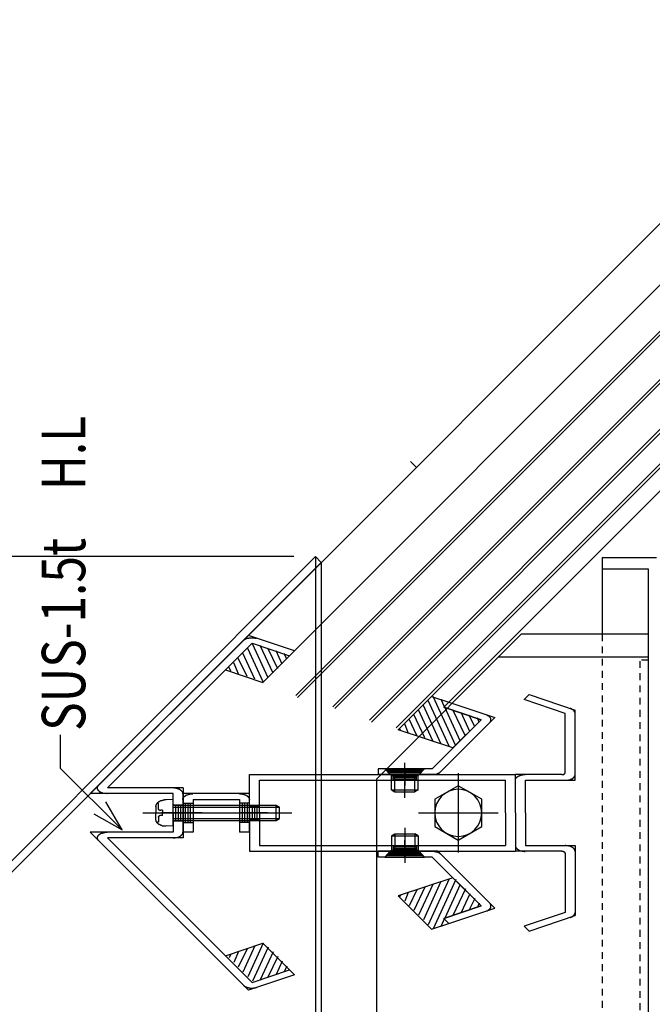
# Model space of a CAD drawing. Extents: x -210 to 210, y -148 to 148.
# Drawn here: x -140 to -82, y -2 to 89 of the extents above; entities that cross this region are included whole.
import ezdxf
from ezdxf.enums import TextEntityAlignment as Align

# ---------------------------------------------------------------- set-up
doc = ezdxf.new("R2010")
doc.units = 0
doc.header["$LTSCALE"] = 10
doc.header["$PDMODE"] = 32
doc.header["$PDSIZE"] = 1.5
doc.linetypes.add('DASHDOT', pattern=[0.5375, 0.375, -0.05, 0.0625, -0.05])
doc.linetypes.add('DOT', pattern=[0.1125, 0.0625, -0.05])
for name, color, linetype in [('St', 127, 'CONTINUOUS'), ('ガラス', 48, 'CONTINUOUS'), ('ゴム等', 63, 'CONTINUOUS'), ('ボルト／ビス', 64, 'CONTINUOUS'), ('型材断面', 47, 'CONTINUOUS'), ('寸法', 80, 'CONTINUOUS'), ('文字', 79, 'CONTINUOUS'), ('曲げ物', 111, 'CONTINUOUS'), ('補助線', 16, 'DOT')]:
    doc.layers.add(name, color=color, linetype=linetype)
doc.styles.add('TextStyle03', font='MONOTXT', dxfattribs={"height": 1, "bigfont": 'BIGFONT'})

# ---------------------------------------------------------------- blocks, each defined once
blk = doc.blocks.new('*GRP_0002')
at = {"layer": '補助線', "color": 0, "linetype": 'BYBLOCK'}
for p, q in [((-100.038998, 19.171593), (-100.038998, 11.841467)), ((-103.70406, 15.50653), (-96.373938, 15.50653))]:
    blk.add_line(p, q, dxfattribs=at)
blk = doc.blocks.new('M6頭', base_point=(-180.218008, 149.01779))
at = {"layer": 'ボルト／ビス'}
blk.add_lwpolyline([(-182.718008, 153.347918), (-177.718008, 153.347918), (-175.218008, 149.01779), (-177.718008, 144.687663), (-182.718008, 144.687663), (-185.218008, 149.01779), (-182.718008, 153.347918)], dxfattribs=at)
blk.add_circle((-180.218008, 149.01779), 4.330127, dxfattribs=at)
blk = doc.blocks.new('*HAT_0001')
at = {"layer": 'ゴム等'}
for p, q in [((-117.55, 27.925), (-119, 31.075)), ((-117.1, 28.35), (-118.3, 30.925)), ((-118.775, 27.825), (-119.875, 30.2)), ((-118.025, 27.575), (-119.425, 30.625)), ((-116.675, 28.775), (-117.575, 30.675)), ((-116.25, 29.2), (-116.8, 30.425)), ((-115.825, 29.65), (-116.075, 30.175)), ((-120.275, 28.3), (-120.725, 29.325)), ((-119.5, 28.05), (-120.3, 29.75)), ((-121, 28.55), (-121.15, 28.9))]:
    blk.add_line(p, q, dxfattribs=at)
blk = doc.blocks.new('*GRP_0027')
at = {"layer": 'ゴム等', "linetype": 'CONTINUOUS'}
for p, q in [((-121.488322, 28.666382), (-119.038928, 31.115505)), ((-119.038928, 31.115505), (-115.5919, 29.96663)), ((-115.5919, 29.96663), (-118.041302, 27.51751)), ((-121.488322, 28.666382), (-118.041302, 27.51751))]:
    blk.add_line(p, q, dxfattribs=at)
at = {"layer": 'ゴム等'}
blk.add_blockref('*HAT_0001', (0, 0), dxfattribs=at)
blk = doc.blocks.new('*HAT_0002')
at = {"layer": 'ゴム等'}
for p, q in [((-120.275, 2.75), (-120.725, 1.725)), ((-119.5, 3), (-120.3, 1.3)), ((-118.775, 3.25), (-119.875, 0.85)), ((-118.025, 3.5), (-119.425, 0.425)), ((-117.55, 3.15), (-119, 0)), ((-117.1, 2.725), (-118.3, 0.125)), ((-121, 2.5), (-121.15, 2.15)), ((-116.675, 2.275), (-117.575, 0.375)), ((-116.25, 1.85), (-116.8, 0.625)), ((-115.825, 1.4), (-116.075, 0.875))]:
    blk.add_line(p, q, dxfattribs=at)
blk = doc.blocks.new('*GRP_0028')
at = {"layer": 'ゴム等', "linetype": 'CONTINUOUS'}
for p, q in [((-121.488322, 2.347635), (-118.041302, 3.496508)), ((-115.5919, 1.047385), (-118.041302, 3.496508)), ((-121.488322, 2.347635), (-119.038928, -0.101487)), ((-119.038928, -0.101487), (-115.5919, 1.047385))]:
    blk.add_line(p, q, dxfattribs=at)
at = {"layer": 'ゴム等'}
blk.add_blockref('*HAT_0002', (0, 0), dxfattribs=at)
blk = doc.blocks.new('*HAT_0003')
at = {"layer": 'ゴム等'}
for p, q in [((-101.65, 21.875), (-103.25, 25.4)), ((-100.875, 21.65), (-102.8, 25.85)), ((-100.275, 21.675), (-102.35, 26.225)), ((-101.3, 25.25), (-101.625, 25.95)), ((-100.875, 25.7), (-100.875, 25.725)), ((-103.125, 22.4), (-104.125, 24.55)), ((-102.375, 22.15), (-103.7, 24.975)), ((-99.85, 22.125), (-101.275, 25.225)), ((-99.375, 22.575), (-100.525, 25)), ((-98.975, 23), (-99.775, 24.75)), ((-98.525, 23.425), (-99.05, 24.5)), ((-104.65, 22.875), (-104.95, 23.7)), ((-103.85, 22.625), (-104.55, 24.125)), ((-98.125, 23.85), (-98.275, 24.25)), ((-105.35, 23.125), (-105.45, 23.275))]:
    blk.add_line(p, q, dxfattribs=at)
blk = doc.blocks.new('*GRP_0029')
at = {"layer": 'ゴム等', "linetype": 'CONTINUOUS'}
for p, q in [((-105.572995, 23.15779), (-102.511248, 26.219195)), ((-102.511248, 26.219195), (-100.920317, 25.688942)), ((-100.920317, 25.688942), (-101.37958, 25.229735)), ((-97.932553, 24.08086), (-101.37958, 25.229735)), ((-100.535035, 21.47867), (-97.932553, 24.08086)), ((-100.535035, 21.47867), (-105.572995, 23.15779))]:
    blk.add_line(p, q, dxfattribs=at)
at = {"layer": 'ゴム等'}
blk.add_blockref('*HAT_0003', (0, 0), dxfattribs=at)
blk = doc.blocks.new('*HAT_0004')
at = {"layer": 'ゴム等'}
for p, q in [((-101.65, 9.175), (-103.25, 5.65)), ((-100.875, 9.425), (-102.8, 5.2)), ((-100.275, 9.375), (-102.35, 4.825)), ((-104.65, 8.175), (-104.95, 7.375)), ((-103.85, 8.425), (-104.55, 6.95)), ((-103.125, 8.675), (-104.125, 6.525)), ((-102.375, 8.925), (-103.7, 6.075)), ((-99.85, 8.925), (-101.275, 5.825)), ((-99.375, 8.5), (-100.525, 6.05)), ((-105.35, 7.925), (-105.45, 7.8)), ((-98.975, 8.05), (-99.775, 6.325)), ((-98.525, 7.625), (-99.05, 6.575)), ((-98.125, 7.2), (-98.275, 6.825)), ((-101.3, 5.8), (-101.625, 5.1)), ((-100.875, 5.35), (-100.875, 5.325))]:
    blk.add_line(p, q, dxfattribs=at)
blk = doc.blocks.new('*GRP_0030')
at = {"layer": 'ゴム等', "linetype": 'CONTINUOUS'}
for p, q in [((-100.535035, 9.535347), (-105.572995, 7.856228)), ((-100.535035, 9.535347), (-97.932553, 6.933158)), ((-105.572995, 7.856228), (-102.511248, 4.794823)), ((-97.932553, 6.933158), (-101.37958, 5.784285)), ((-100.920317, 5.325075), (-101.37958, 5.784285)), ((-102.511248, 4.794823), (-100.920317, 5.325075))]:
    blk.add_line(p, q, dxfattribs=at)
at = {"layer": 'ゴム等'}
blk.add_blockref('*HAT_0004', (0, 0), dxfattribs=at)
blk = doc.blocks.new('*GRP_0031')
at = {"layer": 'ボルト／ビス', "linetype": 'CONTINUOUS'}
for p, q in [((-127.66761, 16.354222), (-127.815895, 16.354222)), ((-127.66761, 15.89586), (-127.66761, 16.354222)), ((-126.311195, 16.74426), (-126.95304, 16.711843)), ((-126.311195, 14.26976), (-126.311195, 16.74426)), ((-129.110485, 15.50701), (-115.37366, 15.50701)), ((-127.903305, 16.11318), (-127.903305, 15.50701)), ((-127.903305, 14.90084), (-127.903305, 15.50701)), ((-127.26953, 15.75446), (-127.42267, 15.75446)), ((-127.26953, 15.75446), (-127.26953, 15.50701)), ((-127.26953, 15.25956), (-127.26953, 15.50701)), ((-126.311195, 16.21401), (-116.819765, 16.21401)), ((-126.311195, 16.03726), (-116.51359, 16.03726)), ((-116.819765, 16.21401), (-116.51359, 16.03726)), ((-116.819765, 14.80001), (-116.819765, 16.21401)), ((-116.51359, 14.97676), (-116.51359, 16.03726)), ((-127.66761, 14.659798), (-127.815895, 14.659798)), ((-127.66761, 15.11816), (-127.66761, 14.659798)), ((-127.26953, 15.25956), (-127.42267, 15.25956)), ((-126.311195, 14.97676), (-116.51359, 14.97676)), ((-126.311195, 14.80001), (-116.819765, 14.80001)), ((-116.819765, 14.80001), (-116.51359, 14.97676)), ((-126.311195, 14.26976), (-126.95304, 14.302175))]:
    blk.add_line(p, q, dxfattribs=at)
for points in [[(-126.975, 16.7), (-127, 16.7), (-127.025, 16.7), (-127.075, 16.7), (-127.1, 16.7), (-127.125, 16.675), (-127.175, 16.675), (-127.2, 16.675), (-127.225, 16.675), (-127.25, 16.65), (-127.3, 16.65), (-127.325, 16.65), (-127.35, 16.625), (-127.375, 16.625), (-127.4, 16.625), (-127.425, 16.6), (-127.475, 16.6), (-127.5, 16.575), (-127.525, 16.575), (-127.55, 16.55), (-127.575, 16.55), (-127.6, 16.525), (-127.625, 16.525), (-127.65, 16.5), (-127.675, 16.5), (-127.675, 16.475), (-127.7, 16.45), (-127.725, 16.45), (-127.75, 16.425), (-127.775, 16.425), (-127.775, 16.4), (-127.8, 16.375), (-127.8, 16.375), (-127.825, 16.35), (-127.85, 16.325), (-127.85, 16.3), (-127.85, 16.3), (-127.875, 16.275), (-127.875, 16.25), (-127.9, 16.225), (-127.9, 16.225), (-127.9, 16.2), (-127.9, 16.175), (-127.9, 16.15), (-127.925, 16.15), (-127.925, 16.125), (-127.925, 16.1)], [(-127.675, 15.875), (-127.675, 15.875), (-127.675, 15.875), (-127.675, 15.875), (-127.675, 15.875), (-127.675, 15.85), (-127.675, 15.85), (-127.675, 15.85), (-127.675, 15.85), (-127.675, 15.85), (-127.675, 15.85), (-127.675, 15.825), (-127.65, 15.825), (-127.65, 15.825), (-127.65, 15.825), (-127.65, 15.825), (-127.65, 15.825), (-127.65, 15.8), (-127.65, 15.8), (-127.625, 15.8), (-127.625, 15.8), (-127.625, 15.8), (-127.625, 15.8), (-127.625, 15.8), (-127.6, 15.775), (-127.6, 15.775), (-127.6, 15.775), (-127.6, 15.775), (-127.6, 15.775), (-127.575, 15.775), (-127.575, 15.775), (-127.575, 15.775), (-127.55, 15.75), (-127.55, 15.75), (-127.55, 15.75), (-127.55, 15.75), (-127.525, 15.75), (-127.525, 15.75), (-127.525, 15.75), (-127.5, 15.75), (-127.5, 15.75), (-127.5, 15.75), (-127.5, 15.75), (-127.475, 15.75), (-127.475, 15.75), (-127.475, 15.75), (-127.45, 15.75), (-127.45, 15.75), (-127.45, 15.75), (-127.425, 15.75)], [(-127.925, 14.9), (-127.925, 14.875), (-127.925, 14.85), (-127.9, 14.825), (-127.9, 14.8), (-127.9, 14.8), (-127.9, 14.775), (-127.9, 14.75), (-127.875, 14.725), (-127.875, 14.725), (-127.85, 14.7), (-127.85, 14.675), (-127.85, 14.65), (-127.825, 14.65), (-127.8, 14.625), (-127.8, 14.6), (-127.775, 14.6), (-127.775, 14.575), (-127.75, 14.55), (-127.725, 14.55), (-127.7, 14.525), (-127.675, 14.5), (-127.675, 14.5), (-127.65, 14.475), (-127.625, 14.475), (-127.6, 14.45), (-127.575, 14.45), (-127.55, 14.425), (-127.525, 14.425), (-127.5, 14.4), (-127.475, 14.4), (-127.425, 14.375), (-127.4, 14.375), (-127.375, 14.375), (-127.35, 14.35), (-127.325, 14.35), (-127.3, 14.325), (-127.25, 14.325), (-127.225, 14.325), (-127.2, 14.325), (-127.175, 14.3), (-127.125, 14.3), (-127.1, 14.3), (-127.075, 14.3), (-127.025, 14.3), (-127, 14.3), (-126.975, 14.3)], [(-127.425, 15.25), (-127.45, 15.25), (-127.45, 15.25), (-127.45, 15.25), (-127.475, 15.25), (-127.475, 15.25), (-127.475, 15.25), (-127.5, 15.25), (-127.5, 15.25), (-127.5, 15.25), (-127.5, 15.25), (-127.525, 15.25), (-127.525, 15.225), (-127.525, 15.225), (-127.55, 15.225), (-127.55, 15.225), (-127.55, 15.225), (-127.55, 15.225), (-127.575, 15.225), (-127.575, 15.225), (-127.575, 15.225), (-127.6, 15.225), (-127.6, 15.225), (-127.6, 15.2), (-127.6, 15.2), (-127.6, 15.2), (-127.625, 15.2), (-127.625, 15.2), (-127.625, 15.2), (-127.625, 15.2), (-127.625, 15.175), (-127.65, 15.175), (-127.65, 15.175), (-127.65, 15.175), (-127.65, 15.175), (-127.65, 15.175), (-127.65, 15.175), (-127.65, 15.15), (-127.675, 15.15), (-127.675, 15.15), (-127.675, 15.15), (-127.675, 15.15), (-127.675, 15.125), (-127.675, 15.125), (-127.675, 15.125), (-127.675, 15.125), (-127.675, 15.125), (-127.675, 15.125), (-127.675, 15.1), (-127.675, 15.1)]]:
    blk.add_lwpolyline(points, dxfattribs=at)
blk = doc.blocks.new('*GRP_0032')
at = {"layer": 'ボルト／ビス', "linetype": 'CONTINUOUS'}
for p, q in [((-104.97311, 16.89256), (-104.97311, 20.096685)), ((-106.81016, 19.572257), (-106.19781, 18.935958)), ((-106.81016, 19.572257), (-103.136057, 19.572257)), ((-103.136057, 19.572257), (-103.74841, 18.935958)), ((-106.19781, 17.628008), (-106.19781, 18.935958)), ((-106.19781, 18.935958), (-103.74841, 18.935958)), ((-105.891635, 17.451258), (-105.891635, 18.935958)), ((-104.054585, 17.451258), (-104.054585, 18.935958)), ((-103.74841, 17.628008), (-103.74841, 18.935958)), ((-106.19781, 17.628008), (-105.891635, 17.451258)), ((-106.19781, 17.628008), (-103.74841, 17.628008)), ((-105.891635, 17.451258), (-104.054585, 17.451258)), ((-103.74841, 17.628008), (-104.054585, 17.451258))]:
    blk.add_line(p, q, dxfattribs=at)
blk = doc.blocks.new('*GRP_0033')
at = {"layer": 'ボルト／ビス', "linetype": 'CONTINUOUS'}
for p, q in [((-104.97311, 14.121457), (-104.97311, 10.917332)), ((-106.19781, 13.38601), (-105.891635, 13.56276)), ((-106.19781, 13.38601), (-103.74841, 13.38601)), ((-106.19781, 13.38601), (-106.19781, 12.07806)), ((-105.891635, 13.56276), (-104.054585, 13.56276)), ((-105.891635, 13.56276), (-105.891635, 12.07806)), ((-103.74841, 13.38601), (-104.054585, 13.56276)), ((-104.054585, 13.56276), (-104.054585, 12.07806)), ((-103.74841, 13.38601), (-103.74841, 12.07806)), ((-106.81016, 11.44176), (-106.19781, 12.07806)), ((-106.19781, 12.07806), (-103.74841, 12.07806)), ((-103.136057, 11.44176), (-103.74841, 12.07806)), ((-106.81016, 11.44176), (-103.136057, 11.44176))]:
    blk.add_line(p, q, dxfattribs=at)
blk = doc.blocks.new('*GRP_0026')
at = {"layer": '寸法', "color": 0, "linetype": 'BYBLOCK'}
for points in [[(-131.005655, 13.92854), (-136.667663, 19.590547), (-136.667663, 22.676492)], [(-133.60373, 15.42854), (-131.005655, 13.92854), (-132.505655, 16.526615)]]:
    blk.add_lwpolyline(points, dxfattribs=at)
blk = doc.blocks.new('*DIM_0055')
at = {"layer": '寸法', "color": 0, "linetype": 'BYBLOCK'}
for p, q in [((-115.184177, 39.09144), (-175.518272, 39.09144)), ((-175.518272, 39.09144), (-175.518272, -45.90856)), ((-115.184177, -45.90856), (-175.518272, -45.90856))]:
    blk.add_line(p, q, dxfattribs=at)
at = {"layer": '寸法', "color": 0}
for p in [(-175.518272, 39.09144), (-175.518272, -45.90856)]:
    blk.add_point(p, dxfattribs=at)
at = {"layer": '寸法', "color": 0, "linetype": 'CONTINUOUS', "style": 'TextStyle03'}
blk.add_text('170', height=3.5, rotation=90, dxfattribs=at).set_placement((-175.9, -6.275), (-175.9, -0.575), align=Align.FIT)

msp = doc.modelspace()

# ---------------------------------------------------------------- linework, layer by layer
at = {"layer": 'St', "linetype": 'CONTINUOUS'}
for p, q in [((-104.434175, 47.841443), (-103.903845, 47.311112)), ((-155.684175, -3.40856), (-113.184177, 39.09144)), ((-113.184177, 39.09144), (-112.654338, 38.5616)), ((-113.184177, 39.09144), (-113.184177, -3.40856)), ((-154.624497, -3.40856), (-112.654338, 38.5616)), ((-112.654338, 38.5616), (-112.654338, -3.40856))]:
    msp.add_line(p, q, dxfattribs=at)
at = {"layer": 'ガラス', "linetype": 'CONTINUOUS'}
for p, q in [((-115.011792, 26.303682), (-52.799622, 88.515865)), ((-114.835015, 26.126905), (-52.622845, 88.339087)), ((-111.582218, 25.278485), (-50.572235, 86.28848)), ((-111.40544, 25.101707), (-50.395457, 86.111702)), ((-108.223358, 24.04114), (-48.274137, 83.990385)), ((-108.04658, 23.864363), (-48.09736, 83.813608)), ((-105.748408, 23.334113), (-46.683147, 82.399397)), ((-105.57163, 23.157335), (-46.50637, 82.22262))]:
    msp.add_line(p, q, dxfattribs=at)
at = {"layer": '型材断面', "linetype": 'CONTINUOUS'}
for p, q in [((-119.37513, 31.839838), (-63.052665, 88.162305)), ((-116.546702, 29.011413), (-60.224237, 85.33388)), ((-100.91912, 25.688543), (-50.749013, 75.85865))]:
    msp.add_line(p, q, dxfattribs=at)
at = {"layer": '型材断面', "color": 47, "linetype": 'CONTINUOUS'}
for p, q in [((-119.375133, 31.83984), (-133.942135, 17.274508)), ((-115.132645, 30.42584), (-119.37513, 31.839838)), ((-119.038933, 31.115505), (-132.351207, 17.804758)), ((-119.038928, 31.115505), (-115.591907, 29.96663)), ((-115.591907, 29.96663), (-115.132645, 30.42584)), ((-93.965745, 25.926223), (-93.506483, 26.385435)), ((-93.506483, 26.385435), (-89.263998, 24.971433)), ((-101.379577, 25.22973), (-100.920315, 25.68894)), ((-100.920315, 25.68894), (-96.67783, 24.27494)), ((-90.182522, 24.665293), (-93.965745, 25.926223)), ((-101.379577, 25.22973), (-97.932557, 24.080855)), ((-90.182522, 19.219513), (-90.182522, 24.665293)), ((-89.263998, 18.511758), (-89.263998, 24.971433)), ((-97.932557, 24.080855), (-102.441662, 19.572257)), ((-96.67783, 24.27494), (-101.911358, 19.042008)), ((-119.269165, 15.507007), (-119.269165, 19.042008)), ((-119.269165, 19.042008), (-94.77515, 19.042008)), ((-107.422508, 19.572257), (-107.422508, 19.042008)), ((-102.441662, 19.572257), (-107.422508, 19.572257)), ((-101.911358, 19.042008), (-107.422508, 19.042008)), ((-106.299867, 19.042008), (-106.810157, 19.572257)), ((-103.26363, 19.439695), (-106.682588, 19.439695)), ((-103.391202, 19.307133), (-106.555012, 19.307133)), ((-103.518775, 19.17457), (-106.427438, 19.17457)), ((-106.04472, 18.511758), (-106.04472, 19.042008)), ((-103.901493, 18.511758), (-103.901493, 19.042008)), ((-103.646347, 19.042008), (-103.136055, 19.572257)), ((-94.77515, 15.507007), (-94.77515, 19.042008)), ((-90.488695, 19.042008), (-94.77515, 19.042008)), ((-94.77515, 15.507007), (-94.77515, 19.042008)), ((-118.35064, 15.507007), (-118.35064, 18.511758)), ((-118.35064, 18.511758), (-95.693675, 18.511758)), ((-106.04472, 18.909445), (-103.901493, 18.909445)), ((-106.04472, 18.776882), (-103.901493, 18.776882)), ((-106.04472, 18.64432), (-103.901493, 18.64432)), ((-95.693675, 15.507007), (-95.693675, 18.511758)), ((-93.856625, 18.511758), (-89.263998, 18.511758)), ((-93.856625, 15.507007), (-93.856625, 18.511758)), ((-126.311195, 17.274508), (-133.942135, 17.274508)), ((-125.39267, 17.804758), (-132.351207, 17.804758)), ((-126.311195, 15.50701), (-126.311195, 17.274508)), ((-125.39267, 17.804758), (-125.39267, 13.209258)), ((-119.269165, 17.274508), (-125.39267, 17.274508)), ((-125.39267, 13.739508), (-125.39267, 17.274508)), ((-119.269165, 13.739508), (-119.269165, 17.274508)), ((-125.39267, 16.390757), (-124.474145, 16.390757)), ((-125.163037, 14.623257), (-125.163037, 16.390757)), ((-124.933407, 14.623257), (-124.933407, 16.390757)), ((-124.703775, 14.623257), (-124.703775, 16.390757)), ((-124.474145, 16.744257), (-120.187692, 16.744257)), ((-124.474145, 16.744257), (-124.474145, 13.739508)), ((-120.187692, 16.744257), (-120.187692, 13.739508)), ((-119.269165, 16.390757), (-120.187692, 16.390757)), ((-119.95806, 16.390757), (-119.95806, 14.623257)), ((-119.728428, 16.390757), (-119.728428, 14.623257)), ((-119.498797, 16.390757), (-119.498797, 14.623257)), ((-126.311195, 16.24936), (-125.39267, 16.24936)), ((-126.311195, 15.50701), (-126.311195, 13.739508)), ((-126.081563, 16.24936), (-126.081563, 14.76466)), ((-125.851933, 16.24936), (-125.851933, 14.76466)), ((-125.6223, 16.24936), (-125.6223, 14.76466)), ((-119.269165, 16.125633), (-118.35064, 16.125633)), ((-119.269165, 15.507007), (-119.269165, 11.97201)), ((-119.039535, 16.125633), (-119.039535, 14.888385)), ((-118.809903, 16.125633), (-118.809903, 14.888385)), ((-118.580272, 16.125633), (-118.580272, 14.888385)), ((-118.35064, 15.507007), (-118.35064, 12.50226)), ((-95.693675, 15.507007), (-95.693675, 12.50226)), ((-94.77515, 15.507007), (-94.77515, 11.97201)), ((-94.77515, 15.507007), (-94.77515, 11.97201)), ((-93.856625, 15.507007), (-93.856625, 12.50226)), ((-126.311195, 14.76466), (-125.39267, 14.76466)), ((-125.39267, 14.623257), (-124.474145, 14.623257)), ((-119.269165, 14.623257), (-120.187692, 14.623257)), ((-119.269165, 14.888385), (-118.35064, 14.888385)), ((-126.311195, 13.739508), (-133.942133, 13.739508)), ((-119.375133, -0.82582), (-133.942133, 13.739508)), ((-124.474145, 13.739508), (-125.39267, 13.739508)), ((-119.269165, 13.739508), (-120.187692, 13.739508)), ((-119.038933, -0.101485), (-132.351205, 13.209258)), ((-125.39267, 13.209258), (-132.351205, 13.209258)), ((-119.269165, 11.97201), (-94.77515, 11.97201)), ((-118.35064, 12.50226), (-95.693675, 12.50226)), ((-107.422508, 11.44176), (-107.422508, 11.97201)), ((-101.911358, 11.97201), (-107.422508, 11.97201)), ((-106.299867, 11.97201), (-106.810157, 11.44176)), ((-103.518775, 11.839447), (-106.427438, 11.839447)), ((-106.04472, 12.50226), (-106.04472, 11.97201)), ((-106.04472, 12.369698), (-103.901493, 12.369698)), ((-106.04472, 12.237135), (-103.901493, 12.237135)), ((-106.04472, 12.104572), (-103.901493, 12.104572)), ((-103.901493, 12.50226), (-103.901493, 11.97201)), ((-103.646347, 11.97201), (-103.136055, 11.44176)), ((-96.67783, 6.739077), (-101.911358, 11.97201)), ((-90.488695, 11.97201), (-94.77515, 11.97201)), ((-93.856625, 12.50226), (-89.263998, 12.50226)), ((-90.182522, 11.794505), (-90.182522, 6.348723)), ((-89.263998, 12.50226), (-89.263998, 6.042583)), ((-102.441662, 11.44176), (-107.422508, 11.44176)), ((-103.26363, 11.574323), (-106.682588, 11.574323)), ((-103.391202, 11.706885), (-106.555012, 11.706885)), ((-97.932557, 6.933163), (-102.441662, 11.44176)), ((-101.379577, 5.784288), (-97.932557, 6.933163)), ((-100.920315, 5.325075), (-96.67783, 6.739077)), ((-90.182522, 6.348723), (-93.965745, 5.087793)), ((-101.379577, 5.78429), (-100.920315, 5.325078)), ((-93.506483, 4.628583), (-89.263998, 6.042583)), ((-93.965745, 5.087793), (-93.506483, 4.628583)), ((-119.038928, -0.101485), (-115.591907, 1.04739)), ((-115.591907, 1.04739), (-115.132645, 0.58818)), ((-115.132645, 0.58818), (-119.37513, -0.82582))]:
    msp.add_line(p, q, dxfattribs=at)
at = {"layer": '型材断面', "color": 47, "linetype": 'DASHDOT'}
for p, q in [((-104.973107, 18.511758), (-104.973107, 20.058503)), ((-104.973107, 19.572257), (-104.973107, 18.016668)), ((-123.640395, 15.507007), (-127.609803, 15.507007)), ((-126.507463, 15.507007), (-118.147818, 15.507007)), ((-117.61987, 15.507007), (-120.06521, 15.507007)), ((-104.973107, 11.44176), (-104.973107, 12.99735)), ((-104.973107, 12.50226), (-104.973107, 10.955513))]:
    msp.add_line(p, q, dxfattribs=at)
at = {"layer": '型材断面', "color": 47, "linetype": 'CONTINUOUS'}
for points in [[(-119.85, 31.375), (-119.825, 31.375), (-119.825, 31.4), (-119.8, 31.4), (-119.775, 31.425), (-119.775, 31.45), (-119.75, 31.45), (-119.725, 31.475), (-119.7, 31.475), (-119.675, 31.5), (-119.65, 31.5), (-119.65, 31.5), (-119.625, 31.525), (-119.6, 31.525), (-119.575, 31.55), (-119.55, 31.55), (-119.525, 31.55), (-119.5, 31.575), (-119.475, 31.575), (-119.45, 31.575), (-119.425, 31.6), (-119.375, 31.6), (-119.35, 31.6), (-119.325, 31.6), (-119.3, 31.625), (-119.275, 31.625), (-119.25, 31.625), (-119.225, 31.625), (-119.2, 31.625), (-119.15, 31.625), (-119.125, 31.625), (-119.1, 31.625), (-119.075, 31.625), (-119.05, 31.625), (-119, 31.625), (-118.975, 31.625), (-118.95, 31.625), (-118.925, 31.625), (-118.9, 31.625), (-118.875, 31.625), (-118.825, 31.625), (-118.8, 31.625), (-118.775, 31.6), (-118.75, 31.6), (-118.725, 31.6), (-118.7, 31.6), (-118.675, 31.575), (-118.65, 31.575), (-118.625, 31.575), (-118.6, 31.55)], [(-97.15, 23.8), (-97.125, 23.825), (-97.125, 23.825), (-97.1, 23.85), (-97.1, 23.875), (-97.075, 23.875), (-97.075, 23.9), (-97.075, 23.925), (-97.05, 23.925), (-97.05, 23.95), (-97.05, 23.975), (-97.05, 23.975), (-97.025, 24), (-97.025, 24.025), (-97.025, 24.025), (-97.025, 24.05), (-97.025, 24.075), (-97.025, 24.075), (-97.025, 24.1), (-97.025, 24.125), (-97.025, 24.15), (-97.05, 24.15), (-97.05, 24.175), (-97.05, 24.2), (-97.05, 24.2), (-97.075, 24.225), (-97.075, 24.25), (-97.075, 24.25), (-97.1, 24.275), (-97.1, 24.275), (-97.125, 24.3), (-97.125, 24.325), (-97.15, 24.325), (-97.175, 24.35), (-97.175, 24.375), (-97.2, 24.375), (-97.225, 24.4), (-97.225, 24.4), (-97.25, 24.425), (-97.275, 24.425), (-97.3, 24.45), (-97.325, 24.45), (-97.35, 24.475), (-97.35, 24.475), (-97.375, 24.5), (-97.4, 24.5), (-97.425, 24.5), (-97.45, 24.525), (-97.475, 24.525)], [(-89.275, 24.65), (-89.275, 24.675), (-89.275, 24.675), (-89.275, 24.7), (-89.275, 24.725), (-89.3, 24.75), (-89.3, 24.75), (-89.3, 24.775), (-89.3, 24.8), (-89.325, 24.8), (-89.325, 24.825), (-89.325, 24.85), (-89.35, 24.85), (-89.35, 24.875), (-89.375, 24.875), (-89.375, 24.9), (-89.4, 24.925), (-89.425, 24.925), (-89.425, 24.95), (-89.45, 24.95), (-89.475, 24.975), (-89.475, 25), (-89.5, 25), (-89.525, 25.025), (-89.55, 25.025), (-89.575, 25.05), (-89.6, 25.05), (-89.6, 25.075), (-89.625, 25.075), (-89.65, 25.075), (-89.675, 25.1), (-89.7, 25.1), (-89.725, 25.1)], [(-102.45, 19.025), (-102.425, 19.025), (-102.4, 19.025), (-102.375, 19.025), (-102.325, 19.025), (-102.3, 19.025), (-102.275, 19.05), (-102.25, 19.05), (-102.225, 19.05), (-102.2, 19.05), (-102.15, 19.05), (-102.125, 19.075), (-102.1, 19.075), (-102.075, 19.075), (-102.05, 19.075), (-102.025, 19.1), (-102, 19.1), (-101.975, 19.1), (-101.95, 19.125), (-101.925, 19.125), (-101.9, 19.15), (-101.875, 19.15), (-101.85, 19.15), (-101.825, 19.175), (-101.8, 19.175), (-101.775, 19.2), (-101.775, 19.2), (-101.75, 19.225), (-101.725, 19.225), (-101.7, 19.25), (-101.7, 19.275), (-101.675, 19.275), (-101.65, 19.3)], [(-90.5, 19.025), (-90.5, 19.025), (-90.475, 19.025), (-90.475, 19.025), (-90.45, 19.025), (-90.45, 19.025), (-90.45, 19.025), (-90.425, 19.025), (-90.425, 19.025), (-90.425, 19.025), (-90.4, 19.05), (-90.4, 19.05), (-90.375, 19.05), (-90.375, 19.05), (-90.375, 19.05), (-90.35, 19.05), (-90.35, 19.05), (-90.35, 19.05), (-90.325, 19.05), (-90.325, 19.05), (-90.325, 19.075), (-90.3, 19.075), (-90.3, 19.075), (-90.3, 19.075), (-90.3, 19.075), (-90.275, 19.075), (-90.275, 19.075), (-90.275, 19.1), (-90.25, 19.1), (-90.25, 19.1), (-90.25, 19.1), (-90.25, 19.1), (-90.25, 19.125), (-90.225, 19.125), (-90.225, 19.125), (-90.225, 19.125), (-90.225, 19.125), (-90.225, 19.15), (-90.225, 19.15), (-90.2, 19.15), (-90.2, 19.15), (-90.2, 19.15), (-90.2, 19.175), (-90.2, 19.175), (-90.2, 19.175), (-90.2, 19.175), (-90.2, 19.2), (-90.2, 19.2), (-90.2, 19.2), (-90.2, 19.2)], [(-94.8, 18.5), (-94.775, 18.525), (-94.775, 18.525), (-94.775, 18.55), (-94.775, 18.575), (-94.775, 18.575), (-94.775, 18.6), (-94.775, 18.625), (-94.75, 18.625), (-94.75, 18.65), (-94.75, 18.675), (-94.725, 18.675), (-94.725, 18.7), (-94.7, 18.725), (-94.7, 18.725), (-94.675, 18.75), (-94.675, 18.75), (-94.65, 18.775), (-94.65, 18.8), (-94.625, 18.8), (-94.6, 18.825), (-94.575, 18.825), (-94.575, 18.85), (-94.55, 18.85), (-94.525, 18.875), (-94.5, 18.875), (-94.475, 18.9), (-94.475, 18.9), (-94.45, 18.925), (-94.425, 18.925), (-94.4, 18.925), (-94.375, 18.95), (-94.35, 18.95), (-94.325, 18.95), (-94.3, 18.975), (-94.275, 18.975), (-94.25, 18.975), (-94.225, 19), (-94.175, 19), (-94.15, 19), (-94.125, 19), (-94.1, 19), (-94.075, 19.025), (-94.05, 19.025), (-94.025, 19.025), (-93.975, 19.025), (-93.95, 19.025), (-93.925, 19.025), (-93.9, 19.025), (-93.875, 19.025)], [(-90.2, 18.5), (-90.175, 18.5), (-90.125, 18.5), (-90.1, 18.5), (-90.075, 18.5), (-90.05, 18.5), (-90.025, 18.5), (-90, 18.525), (-89.95, 18.525), (-89.925, 18.525), (-89.9, 18.525), (-89.875, 18.525), (-89.85, 18.55), (-89.825, 18.55), (-89.8, 18.55), (-89.775, 18.55), (-89.75, 18.575), (-89.725, 18.575), (-89.7, 18.575), (-89.675, 18.6), (-89.65, 18.6), (-89.625, 18.625), (-89.6, 18.625), (-89.575, 18.625), (-89.55, 18.65), (-89.525, 18.65), (-89.525, 18.675), (-89.5, 18.675), (-89.475, 18.7), (-89.45, 18.7), (-89.45, 18.725), (-89.425, 18.75), (-89.4, 18.75), (-89.4, 18.775), (-89.375, 18.775), (-89.375, 18.8), (-89.35, 18.825), (-89.35, 18.825), (-89.325, 18.85), (-89.325, 18.85), (-89.325, 18.875), (-89.3, 18.9), (-89.3, 18.9), (-89.3, 18.925), (-89.3, 18.95), (-89.275, 18.95), (-89.275, 18.975), (-89.275, 19), (-89.275, 19.025), (-89.275, 19.025)], [(-132.375, 17.25), (-132.4, 17.25), (-132.425, 17.275), (-132.45, 17.275), (-132.475, 17.275), (-132.5, 17.275), (-132.55, 17.275), (-132.575, 17.275), (-132.6, 17.275), (-132.625, 17.275), (-132.65, 17.3), (-132.675, 17.3), (-132.7, 17.3), (-132.725, 17.3), (-132.775, 17.325), (-132.8, 17.325), (-132.825, 17.325), (-132.85, 17.35), (-132.875, 17.35), (-132.9, 17.35), (-132.925, 17.375), (-132.95, 17.375), (-132.95, 17.4), (-132.975, 17.4), (-133, 17.425), (-133.025, 17.425), (-133.05, 17.425), (-133.075, 17.45), (-133.075, 17.475), (-133.1, 17.475), (-133.125, 17.5), (-133.125, 17.5), (-133.15, 17.525), (-133.175, 17.525), (-133.175, 17.55), (-133.2, 17.575), (-133.2, 17.575), (-133.225, 17.6), (-133.225, 17.6), (-133.225, 17.625), (-133.25, 17.65), (-133.25, 17.65), (-133.25, 17.675), (-133.275, 17.7), (-133.275, 17.7), (-133.275, 17.725), (-133.275, 17.75), (-133.275, 17.75), (-133.275, 17.775), (-133.275, 17.8), (-133.275, 17.825), (-133.275, 17.825), (-133.275, 17.85), (-133.275, 17.875), (-133.275, 17.875), (-133.275, 17.9), (-133.25, 17.925), (-133.25, 17.925), (-133.25, 17.95), (-133.225, 17.975), (-133.225, 17.975), (-133.2, 18), (-133.2, 18), (-133.175, 18.025), (-133.175, 18.05), (-133.15, 18.05)], [(-125.4, 17.25), (-125.4, 17.275), (-125.4, 17.3), (-125.4, 17.325), (-125.425, 17.325), (-125.425, 17.35), (-125.425, 17.375), (-125.425, 17.375), (-125.425, 17.4), (-125.45, 17.425), (-125.45, 17.425), (-125.45, 17.45), (-125.475, 17.45), (-125.475, 17.475), (-125.5, 17.5), (-125.5, 17.5), (-125.525, 17.525), (-125.55, 17.525), (-125.55, 17.55), (-125.575, 17.575), (-125.6, 17.575), (-125.6, 17.6), (-125.625, 17.6), (-125.65, 17.625), (-125.675, 17.625), (-125.675, 17.65), (-125.7, 17.65), (-125.725, 17.675), (-125.75, 17.675), (-125.775, 17.675), (-125.8, 17.7), (-125.825, 17.7), (-125.85, 17.725), (-125.875, 17.725), (-125.9, 17.725), (-125.925, 17.75), (-125.95, 17.75), (-125.975, 17.75), (-126, 17.75), (-126.025, 17.775), (-126.05, 17.775), (-126.1, 17.775), (-126.125, 17.775), (-126.15, 17.775), (-126.175, 17.775), (-126.2, 17.8), (-126.225, 17.8), (-126.275, 17.8), (-126.3, 17.8), (-126.325, 17.8)], [(-125.4, 16.725), (-125.4, 16.75), (-125.4, 16.775), (-125.4, 16.775), (-125.4, 16.8), (-125.4, 16.825), (-125.4, 16.825), (-125.375, 16.85), (-125.375, 16.875), (-125.375, 16.875), (-125.35, 16.9), (-125.35, 16.925), (-125.35, 16.925), (-125.325, 16.95), (-125.325, 16.95), (-125.3, 16.975), (-125.275, 17), (-125.275, 17), (-125.25, 17.025), (-125.25, 17.025), (-125.225, 17.05), (-125.2, 17.05), (-125.175, 17.075), (-125.175, 17.1), (-125.15, 17.1), (-125.125, 17.125), (-125.1, 17.125), (-125.075, 17.125), (-125.05, 17.15), (-125.025, 17.15), (-125, 17.175), (-125, 17.175), (-124.975, 17.175), (-124.925, 17.2), (-124.9, 17.2), (-124.875, 17.2), (-124.85, 17.225), (-124.825, 17.225), (-124.8, 17.225), (-124.775, 17.225), (-124.75, 17.25), (-124.725, 17.25), (-124.7, 17.25), (-124.65, 17.25), (-124.625, 17.25), (-124.6, 17.25), (-124.575, 17.25), (-124.55, 17.25), (-124.525, 17.25), (-124.475, 17.25)], [(-120.2, 17.25), (-120.175, 17.25), (-120.15, 17.25), (-120.1, 17.25), (-120.075, 17.25), (-120.05, 17.25), (-120.025, 17.25), (-120, 17.25), (-119.975, 17.25), (-119.95, 17.25), (-119.9, 17.225), (-119.875, 17.225), (-119.85, 17.225), (-119.825, 17.225), (-119.8, 17.2), (-119.775, 17.2), (-119.75, 17.2), (-119.725, 17.175), (-119.7, 17.175), (-119.675, 17.175), (-119.65, 17.15), (-119.625, 17.15), (-119.6, 17.125), (-119.575, 17.125), (-119.55, 17.125), (-119.55, 17.1), (-119.525, 17.1), (-119.5, 17.075), (-119.475, 17.05), (-119.475, 17.05), (-119.45, 17.025), (-119.425, 17.025), (-119.425, 17), (-119.4, 17), (-119.375, 16.975), (-119.375, 16.95), (-119.35, 16.95), (-119.35, 16.925), (-119.35, 16.925), (-119.325, 16.9), (-119.325, 16.875), (-119.3, 16.875), (-119.3, 16.85), (-119.3, 16.825), (-119.3, 16.825), (-119.3, 16.8), (-119.275, 16.775), (-119.275, 16.775), (-119.275, 16.75), (-119.275, 16.725)], [(-133.15, 12.925), (-133.175, 12.95), (-133.175, 12.95), (-133.2, 12.975), (-133.2, 13), (-133.225, 13), (-133.225, 13.025), (-133.25, 13.05), (-133.25, 13.05), (-133.25, 13.075), (-133.275, 13.1), (-133.275, 13.1), (-133.275, 13.125), (-133.275, 13.15), (-133.275, 13.15), (-133.275, 13.175), (-133.275, 13.2), (-133.275, 13.2), (-133.275, 13.225), (-133.275, 13.25), (-133.275, 13.25), (-133.275, 13.275), (-133.275, 13.3), (-133.25, 13.3), (-133.25, 13.325), (-133.25, 13.35), (-133.225, 13.35), (-133.225, 13.375), (-133.225, 13.4), (-133.2, 13.4), (-133.2, 13.425), (-133.175, 13.45), (-133.175, 13.45), (-133.15, 13.475), (-133.125, 13.475), (-133.125, 13.5), (-133.1, 13.5), (-133.075, 13.525), (-133.075, 13.55), (-133.05, 13.55), (-133.025, 13.575), (-133, 13.575), (-132.975, 13.6), (-132.95, 13.6), (-132.95, 13.6), (-132.925, 13.625), (-132.9, 13.625), (-132.875, 13.65), (-132.85, 13.65), (-132.825, 13.65), (-132.8, 13.675), (-132.775, 13.675), (-132.725, 13.675), (-132.7, 13.7), (-132.675, 13.7), (-132.65, 13.7), (-132.625, 13.7), (-132.6, 13.7), (-132.575, 13.725), (-132.55, 13.725), (-132.5, 13.725), (-132.475, 13.725), (-132.45, 13.725), (-132.425, 13.725), (-132.4, 13.725), (-132.375, 13.725)], [(-126.325, 13.2), (-126.3, 13.2), (-126.275, 13.2), (-126.225, 13.2), (-126.2, 13.2), (-126.175, 13.2), (-126.15, 13.2), (-126.125, 13.2), (-126.1, 13.225), (-126.05, 13.225), (-126.025, 13.225), (-126, 13.225), (-125.975, 13.225), (-125.95, 13.25), (-125.925, 13.25), (-125.9, 13.25), (-125.875, 13.275), (-125.85, 13.275), (-125.825, 13.275), (-125.8, 13.3), (-125.775, 13.3), (-125.75, 13.3), (-125.725, 13.325), (-125.7, 13.325), (-125.675, 13.35), (-125.675, 13.35), (-125.65, 13.375), (-125.625, 13.375), (-125.6, 13.4), (-125.6, 13.4), (-125.575, 13.425), (-125.55, 13.45), (-125.55, 13.45), (-125.525, 13.475), (-125.5, 13.475), (-125.5, 13.5), (-125.475, 13.5), (-125.475, 13.525), (-125.45, 13.55), (-125.45, 13.55), (-125.45, 13.575), (-125.425, 13.6), (-125.425, 13.6), (-125.425, 13.625), (-125.425, 13.65), (-125.425, 13.65), (-125.4, 13.675), (-125.4, 13.7), (-125.4, 13.7), (-125.4, 13.725)], [(-101.65, 11.7), (-101.675, 11.7), (-101.7, 11.725), (-101.7, 11.75), (-101.725, 11.75), (-101.75, 11.775), (-101.775, 11.775), (-101.775, 11.8), (-101.8, 11.8), (-101.825, 11.825), (-101.85, 11.825), (-101.875, 11.85), (-101.9, 11.85), (-101.925, 11.85), (-101.95, 11.875), (-101.975, 11.875), (-102, 11.9), (-102.025, 11.9), (-102.05, 11.9), (-102.075, 11.9), (-102.1, 11.925), (-102.125, 11.925), (-102.15, 11.925), (-102.2, 11.925), (-102.225, 11.95), (-102.25, 11.95), (-102.275, 11.95), (-102.3, 11.95), (-102.325, 11.95), (-102.375, 11.95), (-102.4, 11.95), (-102.425, 11.95), (-102.45, 11.95)], [(-94.8, 12.5), (-94.775, 12.475), (-94.775, 12.45), (-94.775, 12.45), (-94.775, 12.425), (-94.775, 12.4), (-94.775, 12.4), (-94.775, 12.375), (-94.75, 12.35), (-94.75, 12.35), (-94.75, 12.325), (-94.725, 12.3), (-94.725, 12.3), (-94.7, 12.275), (-94.7, 12.25), (-94.675, 12.25), (-94.675, 12.225), (-94.65, 12.225), (-94.65, 12.2), (-94.625, 12.175), (-94.6, 12.175), (-94.575, 12.15), (-94.575, 12.15), (-94.55, 12.125), (-94.525, 12.125), (-94.5, 12.1), (-94.475, 12.1), (-94.475, 12.075), (-94.45, 12.075), (-94.425, 12.075), (-94.4, 12.05), (-94.375, 12.05), (-94.35, 12.025), (-94.325, 12.025), (-94.3, 12.025), (-94.275, 12), (-94.25, 12), (-94.225, 12), (-94.175, 12), (-94.15, 11.975), (-94.125, 11.975), (-94.1, 11.975), (-94.075, 11.975), (-94.05, 11.975), (-94.025, 11.975), (-93.975, 11.975), (-93.95, 11.95), (-93.925, 11.95), (-93.9, 11.95), (-93.875, 11.95)], [(-90.2, 11.775), (-90.2, 11.8), (-90.2, 11.8), (-90.2, 11.8), (-90.2, 11.8), (-90.2, 11.8), (-90.2, 11.825), (-90.2, 11.825), (-90.2, 11.825), (-90.2, 11.825), (-90.2, 11.85), (-90.225, 11.85), (-90.225, 11.85), (-90.225, 11.85), (-90.225, 11.85), (-90.225, 11.875), (-90.225, 11.875), (-90.25, 11.875), (-90.25, 11.875), (-90.25, 11.875), (-90.25, 11.9), (-90.25, 11.9), (-90.275, 11.9), (-90.275, 11.9), (-90.275, 11.9), (-90.3, 11.9), (-90.3, 11.925), (-90.3, 11.925), (-90.3, 11.925), (-90.325, 11.925), (-90.325, 11.925), (-90.325, 11.925), (-90.35, 11.925), (-90.35, 11.925), (-90.35, 11.95), (-90.375, 11.95), (-90.375, 11.95), (-90.375, 11.95), (-90.4, 11.95), (-90.4, 11.95), (-90.425, 11.95), (-90.425, 11.95), (-90.425, 11.95), (-90.45, 11.95), (-90.45, 11.95), (-90.45, 11.95), (-90.475, 11.95), (-90.475, 11.95), (-90.5, 11.95), (-90.5, 11.95)], [(-89.275, 11.95), (-89.275, 11.975), (-89.275, 12), (-89.275, 12), (-89.275, 12.025), (-89.3, 12.05), (-89.3, 12.05), (-89.3, 12.075), (-89.3, 12.1), (-89.325, 12.1), (-89.325, 12.125), (-89.325, 12.15), (-89.35, 12.15), (-89.35, 12.175), (-89.375, 12.2), (-89.375, 12.2), (-89.4, 12.225), (-89.4, 12.225), (-89.425, 12.25), (-89.45, 12.275), (-89.45, 12.275), (-89.475, 12.3), (-89.5, 12.3), (-89.525, 12.325), (-89.525, 12.325), (-89.55, 12.35), (-89.575, 12.35), (-89.6, 12.375), (-89.625, 12.375), (-89.65, 12.375), (-89.675, 12.4), (-89.7, 12.4), (-89.725, 12.425), (-89.75, 12.425), (-89.775, 12.425), (-89.8, 12.425), (-89.825, 12.45), (-89.85, 12.45), (-89.875, 12.45), (-89.9, 12.475), (-89.925, 12.475), (-89.95, 12.475), (-90, 12.475), (-90.025, 12.475), (-90.05, 12.475), (-90.075, 12.475), (-90.1, 12.475), (-90.125, 12.5), (-90.175, 12.5), (-90.2, 12.5)], [(-97.475, 6.45), (-97.45, 6.475), (-97.425, 6.475), (-97.4, 6.5), (-97.375, 6.5), (-97.35, 6.5), (-97.35, 6.525), (-97.325, 6.525), (-97.3, 6.55), (-97.275, 6.55), (-97.25, 6.575), (-97.225, 6.575), (-97.225, 6.6), (-97.2, 6.6), (-97.175, 6.625), (-97.175, 6.65), (-97.15, 6.65), (-97.125, 6.675), (-97.125, 6.675), (-97.1, 6.7), (-97.1, 6.725), (-97.075, 6.725), (-97.075, 6.75), (-97.075, 6.775), (-97.05, 6.775), (-97.05, 6.8), (-97.05, 6.825), (-97.05, 6.825), (-97.025, 6.85), (-97.025, 6.875), (-97.025, 6.875), (-97.025, 6.9), (-97.025, 6.925), (-97.025, 6.95), (-97.025, 6.95), (-97.025, 6.975), (-97.025, 7), (-97.05, 7), (-97.05, 7.025), (-97.05, 7.05), (-97.05, 7.05), (-97.075, 7.075), (-97.075, 7.1), (-97.075, 7.1), (-97.1, 7.125), (-97.1, 7.15), (-97.125, 7.15), (-97.125, 7.175), (-97.15, 7.175)], [(-89.725, 5.875), (-89.7, 5.875), (-89.675, 5.9), (-89.65, 5.9), (-89.625, 5.925), (-89.6, 5.925), (-89.6, 5.95), (-89.575, 5.95), (-89.55, 5.95), (-89.525, 5.975), (-89.5, 5.975), (-89.475, 6), (-89.475, 6.025), (-89.45, 6.025), (-89.425, 6.05), (-89.425, 6.05), (-89.4, 6.075), (-89.375, 6.075), (-89.375, 6.1), (-89.35, 6.125), (-89.35, 6.125), (-89.325, 6.15), (-89.325, 6.175), (-89.325, 6.175), (-89.3, 6.2), (-89.3, 6.225), (-89.3, 6.225), (-89.3, 6.25), (-89.275, 6.275), (-89.275, 6.275), (-89.275, 6.3), (-89.275, 6.325), (-89.275, 6.325)], [(-118.6, -0.575), (-118.625, -0.575), (-118.65, -0.6), (-118.675, -0.6), (-118.7, -0.6), (-118.725, -0.6), (-118.75, -0.625), (-118.775, -0.625), (-118.8, -0.625), (-118.825, -0.625), (-118.875, -0.625), (-118.9, -0.625), (-118.925, -0.65), (-118.95, -0.65), (-118.975, -0.65), (-119, -0.65), (-119.05, -0.65), (-119.075, -0.65), (-119.1, -0.65), (-119.125, -0.65), (-119.15, -0.65), (-119.2, -0.65), (-119.225, -0.625), (-119.25, -0.625), (-119.275, -0.625), (-119.3, -0.625), (-119.325, -0.625), (-119.35, -0.625), (-119.375, -0.6), (-119.425, -0.6), (-119.45, -0.6), (-119.475, -0.575), (-119.5, -0.575), (-119.525, -0.575), (-119.55, -0.55), (-119.575, -0.55), (-119.6, -0.55), (-119.625, -0.525), (-119.65, -0.525), (-119.65, -0.5), (-119.675, -0.5), (-119.7, -0.475), (-119.725, -0.475), (-119.75, -0.45), (-119.775, -0.45), (-119.775, -0.425), (-119.8, -0.425), (-119.825, -0.4), (-119.825, -0.4), (-119.85, -0.375)]]:
    msp.add_lwpolyline(points, dxfattribs=at)
at = {"layer": '曲げ物', "linetype": 'CONTINUOUS'}
for p, q in [((-86.788998, 39.017845), (-81.788998, 39.017845)), ((-86.788998, 39.017845), (-86.788998, 31.946777)), ((-86.788998, 37.957187), (-82.538998, 37.957187)), ((-82.538998, 37.957187), (-82.538998, -3.40856)), ((-107.538998, 18.64678), (-94.238998, 31.946777)), ((-82.538998, 31.946777), (-94.238998, 31.946777)), ((-82.538998, 29.825455), (-96.36032, 29.825455)), ((-107.538998, -25.4639), (-107.538998, 18.64678))]:
    msp.add_line(p, q, dxfattribs=at)
at = {"layer": '曲げ物', "linetype": 'DOT'}
for p, q in [((-86.788998, 31.946777), (-86.788998, -3.40856)), ((-83.288998, -36.392573), (-83.288998, 29.575455)), ((-82.538998, 29.575455), (-83.288998, 29.575455))]:
    msp.add_line(p, q, dxfattribs=at)

# ---------------------------------------------------------------- block references
at = {"layer": 'ゴム等', "linetype": 'CONTINUOUS'}
for name in ['*GRP_0027', '*GRP_0029', '*GRP_0030', '*GRP_0028']:
    msp.add_blockref(name, (0, 0), dxfattribs=at)
at = {"layer": 'ボルト／ビス', "linetype": 'CONTINUOUS'}
for name in ['*GRP_0032', '*GRP_0031', '*GRP_0033']:
    msp.add_blockref(name, (0, 0), dxfattribs=at)
at = {"layer": '型材断面', "linetype": 'CONTINUOUS', "xscale": 0.5, "yscale": -0.5, "rotation": 270}
msp.add_blockref('M6頭', (-100.038998, 15.50653), dxfattribs=at)
at = {"layer": '寸法', "linetype": 'CONTINUOUS'}
for name in ['*DIM_0055', '*GRP_0026']:
    msp.add_blockref(name, (0, 0), dxfattribs=at)
at = {"layer": '補助線', "linetype": 'CONTINUOUS'}
msp.add_blockref('*GRP_0002', (0, 0), dxfattribs=at)

# ---------------------------------------------------------------- texts
at = {"layer": '文字', "linetype": 'CONTINUOUS', "style": 'TextStyle03'}
msp.add_text('SUS-1.5t\u3000H.L', height=4, rotation=90, dxfattribs=at).set_placement((-134.4, 23.05), (-134.4, 52.05), align=Align.FIT)

doc.saveas('drawing.dxf')
